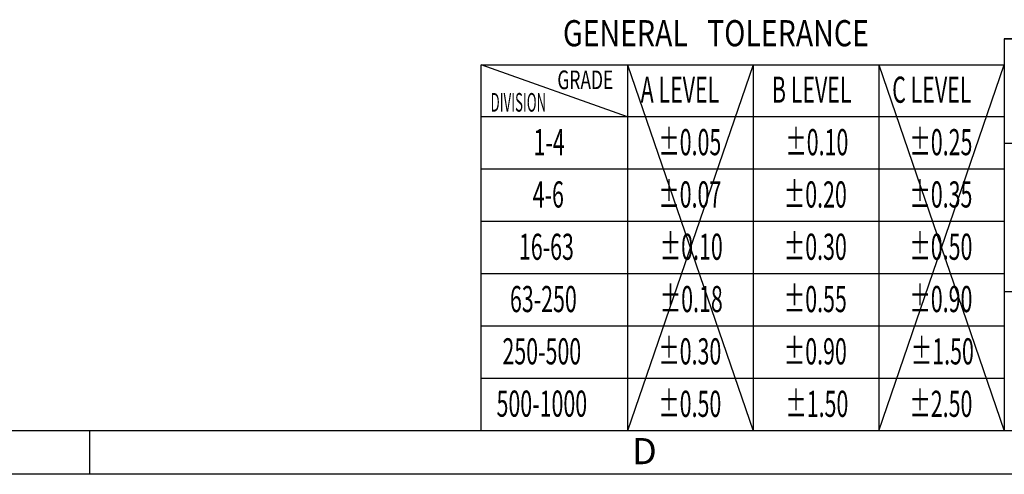
# Model space of a CAD drawing. Units: inches. Extents: x 10 to 604, y 0 to 420.
# Drawn here: x 307 to 420, y 0 to 52 of the extents above; entities that cross this region are included whole.
import ezdxf
from ezdxf.enums import TextEntityAlignment as Align

# ---------------------------------------------------------------- set-up
doc = ezdxf.new("R2010")
doc.units = ezdxf.units.IN
doc.header["$MEASUREMENT"] = 0
doc.linetypes.add('AUSGEZOGEN', pattern=[0])
doc.styles.add('style1', font='gulim.ttc')
doc.styles.add('TXT', font='simplex.shx', dxfattribs={"bigfont": 'whgtxt.shx'})

msp = doc.modelspace()

# ---------------------------------------------------------------- linework, layer by layer
at = {"color": 3, "linetype": 'AUSGEZOGEN'}
for p, q in [((419.92, 49.97), (419.92, 5)), ((359.92, 47), (419.92, 47)), ((359.92, 5), (359.92, 47)), ((376.72, 47), (376.72, 5)), ((419.92, 47), (419.92, 5)), ((419.92, 41), (359.92, 41)), ((419.92, 41), (359.92, 41))]:
    msp.add_line(p, q, dxfattribs=at)
at = {"color": 5}
for p, q in [((597.92, 49.97), (419.92, 49.97)), ((376.72, 41), (359.92, 47)), ((391.12, 47), (376.72, 5)), ((376.72, 47), (391.12, 5)), ((391.12, 47), (391.12, 5)), ((405.52, 47), (405.52, 5)), ((405.52, 47), (419.92, 5)), ((405.52, 5), (419.92, 47)), ((419.92, 35), (359.92, 35)), ((419.92, 29), (359.92, 29)), ((419.92, 23), (359.92, 23)), ((419.92, 20.97), (597.92, 20.97)), ((419.92, 17), (359.92, 17)), ((419.92, 11), (359.92, 11))]:
    msp.add_line(p, q, dxfattribs=at)
at = {"color": 3}
for p, q in [((419.92, 49.97), (597.92, 49.97)), ((597.92, 37.97), (419.92, 37.97)), ((599, 5), (15, 5)), ((315, 5), (315, 0)), ((604, 0), (10, 0))]:
    msp.add_line(p, q, dxfattribs=at)

# ---------------------------------------------------------------- texts
at = {"color": 3, "linetype": 'AUSGEZOGEN', "style": 'TXT'}
for s, height, width, p in [('GENERAL   TOLERANCE', 3, 0.8, (369.31, 49.11)), ('GRADE', 2.14, 0.683721, (368.67, 44.19)), ('A LEVEL', 3, 0.6, (378.22, 42.63)), ('B LEVEL', 3, 0.6, (393.27, 42.63)), ('C LEVEL', 3, 0.6, (407.07, 42.63)), ('DIVISION', 2.142, 0.518571, (361.01, 41.61)), ('1-4', 3, 0.6, (365.93, 36.61)), ('%%P0.05', 3, 0.6, (380.24, 36.61)), ('%%P0.10', 3, 0.6, (394.81, 36.61)), ('%%P0.25', 3, 0.6, (409.04, 36.61)), ('%%P0.07', 3, 0.6, (380.24, 30.61)), ('%%P0.20', 3, 0.6, (394.64, 30.61)), ('%%P0.35', 3, 0.6, (409.04, 30.61)), ('4-6', 3, 0.6, (365.84, 30.61)), ('16-63', 3, 0.6, (364.26, 24.61)), ('%%P0.10', 3, 0.6, (380.41, 24.61)), ('%%P0.30', 3, 0.6, (394.64, 24.61)), ('%%P0.50', 3, 0.6, (409.04, 24.61)), ('63-250', 3, 0.6, (363.23, 18.61)), ('%%P0.18', 3, 0.6, (380.41, 18.61)), ('%%P0.55', 3, 0.6, (394.64, 18.61)), ('%%P0.90', 3, 0.6, (409.04, 18.61)), ('%%P0.30', 3, 0.6, (380.24, 12.61)), ('%%P0.90', 3, 0.6, (394.64, 12.61)), ('%%P1.50', 3, 0.6, (409.21, 12.61)), ('250-500', 3, 0.6, (362.37, 12.61)), ('500-1000', 3, 0.6, (361.69, 6.61)), ('%%P0.50', 3, 0.6, (380.24, 6.59)), ('%%P1.50', 3, 0.6, (394.81, 6.59)), ('%%P2.50', 3, 0.6, (409.04, 6.59))]:
    msp.add_text(s, height=height, dxfattribs=dict(at, width=width)).set_placement(p)
at = {"color": 3, "style": 'style1'}
msp.add_text('D', height=3, dxfattribs=at).set_placement((378.66, 2.66), align=Align.MIDDLE_CENTER)

doc.saveas('drawing.dxf')
